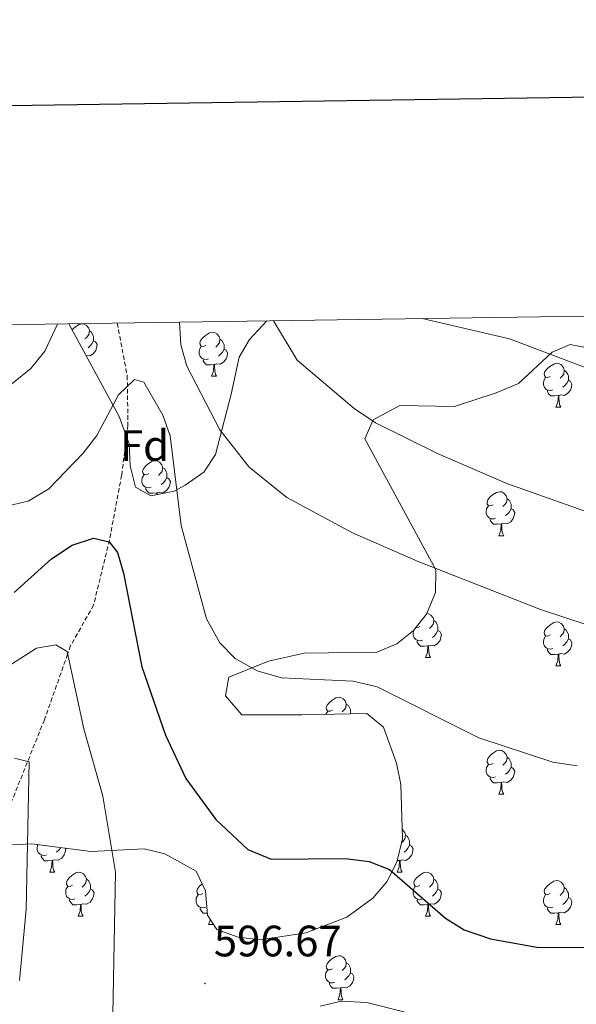
# Model space of a CAD drawing. Units: metres. Extents: x 599743 to 604241, y 4728757 to 4731793.
# Drawn here: x 602783 to 602910, y 4731355 to 4731579 of the extents above; entities that cross this region are included whole.
import ezdxf
from ezdxf.enums import TextEntityAlignment as Align

# ---------------------------------------------------------------- set-up
doc = ezdxf.new("R2010")
doc.units = ezdxf.units.M
doc.header["$MEASUREMENT"] = 0
doc.linetypes.add('TRAZOSX2', pattern=[1.5, 1, -0.5])
for name, color, linetype, lineweight in [('Carátula', 7, 'Continuous', 5), ('Level 11', 142, 'TRAZOSX2', 13), ('Level 35', 92, 'Continuous', 0), ('Level 36', 19, 'Continuous', 40), ('Level 37', 92, 'Continuous', 0), ('Level 4', 36, 'Continuous', 30), ('Level 41', 19, 'Continuous', 0), ('Level 5', 36, 'Continuous', 0), ('Level 61', 19, 'Continuous', 0), ('Level 63', 7, 'Continuous', 0), ('Level 7', 1, 'Continuous', 0)]:
    doc.layers.add(name, color=color, linetype=linetype, lineweight=lineweight)
doc.styles.add('Arial', font='ARIAL.TTF', dxfattribs={"height": 0.2})

# ---------------------------------------------------------------- blocks, each defined once
blk = doc.blocks.new('5PATER')
at = {"layer": 'Carátula', "linetype": 'Continuous', "lineweight": 5}
h = blk.add_hatch(color=250, dxfattribs=at)
edge = h.paths.add_edge_path()
edge.add_ellipse((0, 0), major_axis=(-1.33, -1.34), ratio=0.999422, start_angle=0, end_angle=360)

msp = doc.modelspace()

# ---------------------------------------------------------------- linework, layer by layer
at = {"layer": 'Level 11', "color": 142, "linetype": 'TRAZOSX2', "lineweight": 13}
msp.add_polyline3d([(602805.39, 4731509.93, 605.33), (602807.67, 4731497.91, 603.35), (602807.84, 4731486.68, 603.35), (602806.39, 4731475.22, 597.41), (602803.61, 4731460.46, 597.68), (602799.99, 4731445.64, 594.44), (602794.75, 4731436.37, 595.22), (602794.05, 4731434.41, 595.01), (602788.75, 4731419.47, 588.69), (602779.6, 4731396.64, 586.52)], dxfattribs=at)
at = {"layer": 'Level 35', "color": 92, "linetype": 'Continuous', "lineweight": 0, "ltscale": 0.5}
for points in [[(602839.56, 4731510.44, 616.47), (602835.59, 4731506.19, 617.26), (602833.23, 4731502.19, 616.17), (602831.43, 4731493.7, 614.26), (602827.84, 4731480, 612.24), (602825.17, 4731475.95, 611.27), (602820.92, 4731473, 610.24), (602818.37, 4731471.59, 609.7), (602813.05, 4731470.56, 608.94), (602809.57, 4731472.5, 608.69), (602808.36, 4731477.39, 608.69), (602808.09, 4731482.42, 608.69), (602805.86, 4731488.61, 608.75), (602794.32, 4731509.77, 607.82)], [(602866.94, 4731382.52, 603.13), (602869.25, 4731386.95, 603.59), (602870.55, 4731392.3, 603.9), (602870.1, 4731404.69, 604.07), (602869.11, 4731409.6, 603.98), (602866.21, 4731417.77, 604.61), (602862.38, 4731420.91, 605.14), (602847.59, 4731420.62, 606.66), (602833.83, 4731420.57, 606.66), (602830.07, 4731424.96, 606.87), (602830.85, 4731429.18, 607.17), (602839.91, 4731432.83, 608.8), (602848.06, 4731434.63, 610.21), (602864.67, 4731434.89, 610.72), (602869.2, 4731436.77, 611.68), (602873.03, 4731439.81, 612.96), (602875.96, 4731443.54, 613.76), (602878.03, 4731448.53, 613.96), (602878.11, 4731453.67, 614.04), (602861.9, 4731483.58, 618.26), (602863.79, 4731487.9, 618.8), (602869.94, 4731491.12, 619.33), (602882.39, 4731490.93, 621.87), (602891.87, 4731494, 622.51), (602897, 4731496.16, 622.88), (602904.71, 4731503.34, 624.28), (602908.81, 4731505.06, 624.91), (602913.54, 4731504.14, 624.95)], [(602781.34, 4731390.96, 593.18), (602785.9, 4731391.19, 593.99), (602799.37, 4731389.43, 596.02), (602811.57, 4731390.03, 600.07), (602816.24, 4731388.91, 600.7), (602823.43, 4731384.92, 601.09), (602825.57, 4731380.43, 601.09), (602826, 4731374.86, 601.09), (602828.16, 4731371.61, 601.09), (602833.03, 4731369.85, 601.09), (602838.1, 4731369.29, 601.09), (602848.47, 4731370.83, 601.22), (602857.83, 4731374.42, 601.94), (602863.73, 4731378.8, 602.58), (602866.94, 4731382.52, 603.13)]]:
    msp.add_polyline3d(points, dxfattribs=at)
at = {"layer": 'Level 36', "color": 92, "linetype": 'Continuous', "lineweight": 0}
for points in [[(602795.06, 4731508.42, 0.01), (602795.12, 4731508.49, 0.01), (602795.75, 4731509.02, 0.01), (602796.65, 4731509.61, 0.01), (602797.4, 4731509.77, 0.01), (602797.82, 4731509.71, 0.01), (602798.35, 4731509.4, 0.01), (602798.88, 4731508.81, 0.01), (602799.04, 4731508.17, 0.01), (602798.93, 4731507.32, 0.01), (602798.51, 4731506.79, 0.01), (602798.09, 4731506.37, 0.01)], [(602799.04, 4731508.17, 0.01), (602799.52, 4731507.86, 0.01), (602799.83, 4731507.22, 0.01), (602799.99, 4731506.9, 0.01), (602799.99, 4731506.32, 0.01), (602799.99, 4731505.89, 0.01), (602799.62, 4731505.2, 0.01), (602799.2, 4731504.72, 0.01), (602798.72, 4731504.3, 0.01)], [(602825.63, 4731504.89, 0.01), (602825.1, 4731504.62, 0.01), (602824.57, 4731504.68, 0.01), (602824.31, 4731505.05, 0.01), (602824.25, 4731505.47, 0.01), (602824.41, 4731505.99, 0.01), (602824.89, 4731506.59, 0.01), (602825.53, 4731507.12, 0.01), (602826.43, 4731507.7, 0.01), (602827.17, 4731507.86, 0.01), (602827.59, 4731507.81, 0.01), (602828.13, 4731507.49, 0.01), (602828.65, 4731506.91, 0.01), (602828.81, 4731506.27, 0.01), (602828.71, 4731505.42, 0.01), (602828.28, 4731504.89, 0.01), (602827.86, 4731504.46, 0.01)], [(602799.99, 4731505.89, 0.01), (602800.45, 4731505.64, 0.01), (602800.79, 4731505.03, 0.01), (602800.68, 4731504.3, 0.01), (602800.47, 4731503.66, 0.01), (602799.89, 4731502.92, 0.01), (602799.09, 4731502.44, 0.01), (602798.26, 4731502.55, 0.01)], [(602828.81, 4731506.27, 0.01), (602829.29, 4731505.95, 0.01), (602829.61, 4731505.31, 0.01), (602829.77, 4731504.99, 0.01), (602829.77, 4731504.41, 0.01), (602829.77, 4731503.99, 0.01), (602829.39, 4731503.3, 0.01), (602828.97, 4731502.82, 0.01), (602828.49, 4731502.4, 0.01)], [(602826.21, 4731501.81, 0.01), (602825.79, 4731501.65, 0.01), (602825.21, 4731501.71, 0.01), (602824.73, 4731501.92, 0.01), (602824.31, 4731502.34, 0.01), (602824.09, 4731502.93, 0.01), (602824.09, 4731503.35, 0.01), (602824.15, 4731503.93, 0.01), (602824.57, 4731504.62, 0.01)], [(602829.77, 4731503.99, 0.01), (602830.22, 4731503.74, 0.01), (602830.57, 4731503.12, 0.01), (602830.45, 4731502.4, 0.01), (602830.25, 4731501.76, 0.01), (602829.66, 4731501.02, 0.01), (602828.87, 4731500.54, 0.01), (602828.01, 4731500.64, 0.01), (602827.59, 4731500.51, 0.01)], [(602827.47, 4731500.51, 0.01), (602826.59, 4731500.43, 0.01), (602825.74, 4731500.43, 0.01), (602825.31, 4731500.86, 0.01), (602824.99, 4731501.33, 0.01), (602824.99, 4731501.65, 0.01)], [(602826.93, 4731497.83, 0.01), (602827.37, 4731498.99, 0.01), (602827.47, 4731500.51, 0.01), (602827.59, 4731500.51, 0.01), (602827.62, 4731499.93, 0.01), (602827.65, 4731499.24, 0.01), (602827.73, 4731498.63, 0.01), (602827.84, 4731498.23, 0.01), (602828.05, 4731497.83, 0.01)], [(602904.25, 4731497.8, 0.01), (602903.72, 4731497.53, 0.01), (602903.19, 4731497.59, 0.01), (602902.93, 4731497.96, 0.01), (602902.87, 4731498.38, 0.01), (602903.03, 4731498.9, 0.01), (602903.51, 4731499.5, 0.01), (602904.15, 4731500.03, 0.01), (602905.05, 4731500.61, 0.01), (602905.79, 4731500.77, 0.01), (602906.22, 4731500.72, 0.01), (602906.75, 4731500.4, 0.01), (602907.28, 4731499.82, 0.01), (602907.44, 4731499.18, 0.01), (602907.33, 4731498.33, 0.01), (602906.9, 4731497.8, 0.01), (602906.48, 4731497.37, 0.01)], [(602907.44, 4731499.18, 0.01), (602907.91, 4731498.86, 0.01), (602908.23, 4731498.22, 0.01), (602908.39, 4731497.9, 0.01), (602908.39, 4731497.32, 0.01), (602908.39, 4731496.9, 0.01), (602908.02, 4731496.21, 0.01), (602907.6, 4731495.73, 0.01), (602907.12, 4731495.31, 0.01)], [(602826.93, 4731497.83, 0.01), (602828.05, 4731497.83, 0.01)], [(602904.84, 4731494.72, 0.01), (602904.41, 4731494.56, 0.01), (602903.83, 4731494.62, 0.01), (602903.35, 4731494.83, 0.01), (602902.93, 4731495.25, 0.01), (602902.71, 4731495.84, 0.01), (602902.71, 4731496.26, 0.01), (602902.77, 4731496.84, 0.01), (602903.19, 4731497.53, 0.01)], [(602908.39, 4731496.9, 0.01), (602908.84, 4731496.65, 0.01), (602909.19, 4731496.03, 0.01), (602909.08, 4731495.31, 0.01), (602908.87, 4731494.67, 0.01), (602908.28, 4731493.93, 0.01), (602907.49, 4731493.45, 0.01), (602906.64, 4731493.55, 0.01), (602906.21, 4731493.42, 0.01)], [(602906.1, 4731493.42, 0.01), (602905.21, 4731493.34, 0.01), (602904.36, 4731493.34, 0.01), (602903.94, 4731493.77, 0.01), (602903.62, 4731494.24, 0.01), (602903.62, 4731494.56, 0.01)], [(602905.55, 4731490.74, 0.01), (602905.99, 4731491.9, 0.01), (602906.1, 4731493.42, 0.01), (602906.21, 4731493.42, 0.01), (602906.24, 4731492.84, 0.01), (602906.28, 4731492.15, 0.01), (602906.35, 4731491.54, 0.01), (602906.46, 4731491.14, 0.01), (602906.68, 4731490.74, 0.01)], [(602905.55, 4731490.74, 0.01), (602906.68, 4731490.74, 0.01)], [(602812.57, 4731475.61, 0.01), (602812.04, 4731475.34, 0.01), (602811.51, 4731475.39, 0.01), (602811.25, 4731475.77, 0.01), (602811.19, 4731476.19, 0.01), (602811.35, 4731476.71, 0.01), (602811.83, 4731477.31, 0.01), (602812.47, 4731477.83, 0.01), (602813.37, 4731478.42, 0.01), (602814.11, 4731478.58, 0.01), (602814.53, 4731478.53, 0.01), (602815.07, 4731478.21, 0.01), (602815.59, 4731477.63, 0.01), (602815.75, 4731476.99, 0.01), (602815.65, 4731476.13, 0.01), (602815.22, 4731475.61, 0.01), (602814.8, 4731475.18, 0.01)], [(602815.75, 4731476.99, 0.01), (602816.23, 4731476.67, 0.01), (602816.55, 4731476.03, 0.01), (602816.71, 4731475.71, 0.01), (602816.71, 4731475.13, 0.01), (602816.71, 4731474.71, 0.01), (602816.33, 4731474.01, 0.01), (602815.91, 4731473.53, 0.01), (602815.43, 4731473.11, 0.01)], [(602813.15, 4731472.53, 0.01), (602812.73, 4731472.37, 0.01), (602812.15, 4731472.43, 0.01), (602811.67, 4731472.63, 0.01), (602811.25, 4731473.06, 0.01), (602811.03, 4731473.65, 0.01), (602811.03, 4731474.07, 0.01), (602811.09, 4731474.65, 0.01), (602811.51, 4731475.34, 0.01)], [(602816.71, 4731474.71, 0.01), (602817.16, 4731474.45, 0.01), (602817.51, 4731473.84, 0.01), (602817.39, 4731473.11, 0.01), (602817.19, 4731472.47, 0.01), (602816.6, 4731471.73, 0.01), (602815.81, 4731471.25, 0.01), (602814.95, 4731471.36, 0.01), (602814.53, 4731471.23, 0.01)], [(602814.41, 4731471.23, 0.01), (602813.53, 4731471.15, 0.01), (602812.68, 4731471.15, 0.01), (602812.25, 4731471.57, 0.01), (602811.93, 4731472.05, 0.01), (602811.93, 4731472.37, 0.01)], [(602814.39, 4731470.81, 0.01), (602814.41, 4731471.23, 0.01), (602814.53, 4731471.23, 0.01), (602814.55, 4731470.85, 0.01)], [(602891.19, 4731468.51, 0.01), (602890.66, 4731468.25, 0.01), (602890.13, 4731468.31, 0.01), (602889.87, 4731468.67, 0.01), (602889.81, 4731469.1, 0.01), (602889.97, 4731469.62, 0.01), (602890.45, 4731470.21, 0.01), (602891.09, 4731470.75, 0.01), (602891.99, 4731471.33, 0.01), (602892.73, 4731471.49, 0.01), (602893.16, 4731471.43, 0.01), (602893.69, 4731471.12, 0.01), (602894.22, 4731470.53, 0.01), (602894.38, 4731469.89, 0.01), (602894.27, 4731469.05, 0.01), (602893.84, 4731468.51, 0.01), (602893.42, 4731468.09, 0.01)], [(602894.38, 4731469.89, 0.01), (602894.85, 4731469.58, 0.01), (602895.17, 4731468.94, 0.01), (602895.33, 4731468.62, 0.01), (602895.33, 4731468.04, 0.01), (602895.33, 4731467.61, 0.01), (602894.96, 4731466.93, 0.01), (602894.54, 4731466.45, 0.01), (602894.06, 4731466.03, 0.01)], [(602891.78, 4731465.43, 0.01), (602891.35, 4731465.27, 0.01), (602890.77, 4731465.33, 0.01), (602890.29, 4731465.55, 0.01), (602889.87, 4731465.97, 0.01), (602889.65, 4731466.55, 0.01), (602889.65, 4731466.97, 0.01), (602889.71, 4731467.56, 0.01), (602890.13, 4731468.25, 0.01)], [(602895.33, 4731467.61, 0.01), (602895.78, 4731467.37, 0.01), (602896.13, 4731466.75, 0.01), (602896.02, 4731466.03, 0.01), (602895.81, 4731465.39, 0.01), (602895.22, 4731464.65, 0.01), (602894.43, 4731464.17, 0.01), (602893.58, 4731464.27, 0.01), (602893.15, 4731464.14, 0.01)], [(602893.04, 4731464.14, 0.01), (602892.15, 4731464.05, 0.01), (602891.3, 4731464.05, 0.01), (602890.88, 4731464.49, 0.01), (602890.56, 4731464.96, 0.01), (602890.56, 4731465.27, 0.01)], [(602892.49, 4731461.45, 0.01), (602892.93, 4731462.61, 0.01), (602893.04, 4731464.14, 0.01), (602893.15, 4731464.14, 0.01), (602893.18, 4731463.55, 0.01), (602893.22, 4731462.87, 0.01), (602893.29, 4731462.25, 0.01), (602893.4, 4731461.85, 0.01), (602893.62, 4731461.45, 0.01)], [(602892.49, 4731461.45, 0.01), (602893.62, 4731461.45, 0.01)], [(602876.02, 4731443.69, 0.01), (602876.44, 4731443.63, 0.01), (602876.97, 4731443.32, 0.01), (602877.5, 4731442.73, 0.01), (602877.66, 4731442.09, 0.01), (602877.55, 4731441.24, 0.01), (602877.13, 4731440.71, 0.01), (602876.71, 4731440.29, 0.01)], [(602877.66, 4731442.09, 0.01), (602878.14, 4731441.78, 0.01), (602878.45, 4731441.14, 0.01), (602878.61, 4731440.82, 0.01), (602878.61, 4731440.24, 0.01), (602878.61, 4731439.81, 0.01), (602878.24, 4731439.12, 0.01), (602877.82, 4731438.64, 0.01), (602877.34, 4731438.22, 0.01)], [(602875.06, 4731437.63, 0.01), (602874.64, 4731437.47, 0.01), (602874.05, 4731437.53, 0.01), (602873.58, 4731437.74, 0.01), (602873.15, 4731438.17, 0.01), (602872.94, 4731438.75, 0.01), (602872.94, 4731439.17, 0.01), (602872.99, 4731439.76, 0.01), (602873.04, 4731439.83, 0.01)], [(602874.48, 4731440.71, 0.01), (602873.95, 4731440.45, 0.01), (602873.56, 4731440.49, 0.01)], [(602878.61, 4731439.81, 0.01), (602879.07, 4731439.56, 0.01), (602879.41, 4731438.95, 0.01), (602879.3, 4731438.22, 0.01), (602879.09, 4731437.58, 0.01), (602878.51, 4731436.84, 0.01), (602877.71, 4731436.36, 0.01), (602876.86, 4731436.47, 0.01), (602876.43, 4731436.34, 0.01)], [(602904.25, 4731438.81, 0.01), (602903.72, 4731438.54, 0.01), (602903.19, 4731438.6, 0.01), (602902.93, 4731438.97, 0.01), (602902.87, 4731439.39, 0.01), (602903.03, 4731439.91, 0.01), (602903.51, 4731440.51, 0.01), (602904.15, 4731441.04, 0.01), (602905.05, 4731441.62, 0.01), (602905.79, 4731441.78, 0.01), (602906.21, 4731441.73, 0.01), (602906.75, 4731441.41, 0.01), (602907.27, 4731440.83, 0.01), (602907.43, 4731440.19, 0.01), (602907.33, 4731439.34, 0.01), (602906.9, 4731438.81, 0.01), (602906.48, 4731438.38, 0.01)], [(602907.43, 4731440.19, 0.01), (602907.91, 4731439.87, 0.01), (602908.23, 4731439.23, 0.01), (602908.39, 4731438.91, 0.01), (602908.39, 4731438.33, 0.01), (602908.39, 4731437.91, 0.01), (602908.01, 4731437.22, 0.01), (602907.59, 4731436.74, 0.01), (602907.11, 4731436.32, 0.01)], [(602904.83, 4731435.73, 0.01), (602904.41, 4731435.57, 0.01), (602903.83, 4731435.63, 0.01), (602903.35, 4731435.84, 0.01), (602902.93, 4731436.26, 0.01), (602902.71, 4731436.85, 0.01), (602902.71, 4731437.27, 0.01), (602902.77, 4731437.85, 0.01), (602903.19, 4731438.54, 0.01)], [(602908.39, 4731437.91, 0.01), (602908.84, 4731437.66, 0.01), (602909.19, 4731437.04, 0.01), (602909.07, 4731436.32, 0.01), (602908.87, 4731435.68, 0.01), (602908.28, 4731434.94, 0.01), (602907.49, 4731434.46, 0.01), (602906.63, 4731434.56, 0.01), (602906.21, 4731434.43, 0.01)], [(602876.32, 4731436.34, 0.01), (602875.43, 4731436.25, 0.01), (602874.59, 4731436.25, 0.01), (602874.16, 4731436.68, 0.01), (602873.84, 4731437.16, 0.01), (602873.84, 4731437.47, 0.01)], [(602875.78, 4731433.65, 0.01), (602876.21, 4731434.81, 0.01), (602876.32, 4731436.34, 0.01), (602876.43, 4731436.34, 0.01), (602876.47, 4731435.75, 0.01), (602876.5, 4731435.07, 0.01), (602876.57, 4731434.45, 0.01), (602876.69, 4731434.05, 0.01), (602876.9, 4731433.65, 0.01)], [(602906.09, 4731434.43, 0.01), (602905.21, 4731434.35, 0.01), (602904.36, 4731434.35, 0.01), (602903.93, 4731434.78, 0.01), (602903.61, 4731435.25, 0.01), (602903.61, 4731435.57, 0.01)], [(602875.78, 4731433.65, 0.01), (602876.9, 4731433.65, 0.01)], [(602905.55, 4731431.75, 0.01), (602905.99, 4731432.91, 0.01), (602906.09, 4731434.43, 0.01), (602906.21, 4731434.43, 0.01), (602906.24, 4731433.85, 0.01), (602906.27, 4731433.16, 0.01), (602906.35, 4731432.55, 0.01), (602906.46, 4731432.15, 0.01), (602906.67, 4731431.75, 0.01)], [(602905.55, 4731431.75, 0.01), (602906.67, 4731431.75, 0.01)], [(602854.5, 4731421.66, 0.01), (602853.97, 4731421.4, 0.01), (602853.44, 4731421.45, 0.01), (602853.17, 4731421.82, 0.01), (602853.12, 4731422.25, 0.01), (602853.28, 4731422.77, 0.01), (602853.76, 4731423.36, 0.01), (602854.39, 4731423.89, 0.01), (602855.29, 4731424.48, 0.01), (602856.04, 4731424.64, 0.01), (602856.47, 4731424.58, 0.01), (602856.99, 4731424.27, 0.01), (602857.53, 4731423.68, 0.01), (602857.69, 4731423.04, 0.01), (602857.57, 4731422.19, 0.01), (602857.15, 4731421.66, 0.01), (602856.73, 4731421.24, 0.01)], [(602857.69, 4731423.04, 0.01), (602858.16, 4731422.73, 0.01), (602858.47, 4731422.09, 0.01), (602858.63, 4731421.77, 0.01), (602858.63, 4731421.19, 0.01), (602858.63, 4731420.84, 0.01)], [(602853.03, 4731420.73, 0.01), (602853.44, 4731421.4, 0.01)], [(602891.19, 4731409.52, 0.01), (602890.66, 4731409.26, 0.01), (602890.13, 4731409.31, 0.01), (602889.87, 4731409.68, 0.01), (602889.81, 4731410.11, 0.01), (602889.97, 4731410.63, 0.01), (602890.45, 4731411.22, 0.01), (602891.09, 4731411.75, 0.01), (602891.99, 4731412.34, 0.01), (602892.73, 4731412.5, 0.01), (602893.16, 4731412.44, 0.01), (602893.69, 4731412.13, 0.01), (602894.22, 4731411.54, 0.01), (602894.38, 4731410.9, 0.01), (602894.27, 4731410.05, 0.01), (602893.84, 4731409.52, 0.01), (602893.42, 4731409.1, 0.01)], [(602894.38, 4731410.9, 0.01), (602894.85, 4731410.59, 0.01), (602895.17, 4731409.95, 0.01), (602895.33, 4731409.63, 0.01), (602895.33, 4731409.05, 0.01), (602895.33, 4731408.62, 0.01), (602894.96, 4731407.93, 0.01), (602894.54, 4731407.45, 0.01), (602894.06, 4731407.03, 0.01)], [(602891.78, 4731406.44, 0.01), (602891.35, 4731406.28, 0.01), (602890.77, 4731406.34, 0.01), (602890.29, 4731406.55, 0.01), (602889.87, 4731406.98, 0.01), (602889.65, 4731407.56, 0.01), (602889.65, 4731407.98, 0.01), (602889.71, 4731408.57, 0.01), (602890.13, 4731409.26, 0.01)], [(602895.33, 4731408.62, 0.01), (602895.78, 4731408.37, 0.01), (602896.13, 4731407.76, 0.01), (602896.02, 4731407.03, 0.01), (602895.81, 4731406.39, 0.01), (602895.22, 4731405.65, 0.01), (602894.43, 4731405.17, 0.01), (602893.58, 4731405.28, 0.01), (602893.15, 4731405.15, 0.01)], [(602893.04, 4731405.15, 0.01), (602892.15, 4731405.06, 0.01), (602891.3, 4731405.06, 0.01), (602890.88, 4731405.49, 0.01), (602890.56, 4731405.97, 0.01), (602890.56, 4731406.28, 0.01)], [(602892.49, 4731402.46, 0.01), (602892.93, 4731403.62, 0.01), (602893.04, 4731405.15, 0.01), (602893.15, 4731405.15, 0.01), (602893.18, 4731404.56, 0.01), (602893.22, 4731403.88, 0.01), (602893.29, 4731403.26, 0.01), (602893.4, 4731402.86, 0.01), (602893.62, 4731402.46, 0.01)], [(602892.49, 4731402.46, 0.01), (602893.62, 4731402.46, 0.01)], [(602870.48, 4731394.37, 0.01), (602870.5, 4731394.36, 0.01), (602871.03, 4731393.77, 0.01), (602871.19, 4731393.13, 0.01), (602871.08, 4731392.28, 0.01), (602870.65, 4731391.75, 0.01), (602870.34, 4731391.44, 0.01)], [(602871.19, 4731393.13, 0.01), (602871.66, 4731392.82, 0.01), (602871.98, 4731392.18, 0.01), (602872.14, 4731391.86, 0.01), (602872.14, 4731391.28, 0.01), (602872.14, 4731390.85, 0.01), (602871.77, 4731390.16, 0.01), (602871.35, 4731389.68, 0.01), (602870.87, 4731389.26, 0.01)], [(602789.26, 4731388.67, 0.01), (602788.84, 4731388.51, 0.01), (602788.25, 4731388.57, 0.01), (602787.78, 4731388.79, 0.01), (602787.35, 4731389.21, 0.01), (602787.14, 4731389.79, 0.01), (602787.14, 4731390.21, 0.01), (602787.19, 4731390.8, 0.01), (602787.32, 4731391.01, 0.01)], [(602872.14, 4731390.85, 0.01), (602872.59, 4731390.6, 0.01), (602872.94, 4731389.99, 0.01), (602872.83, 4731389.26, 0.01), (602872.62, 4731388.62, 0.01), (602872.03, 4731387.88, 0.01), (602871.24, 4731387.4, 0.01), (602870.39, 4731387.51, 0.01), (602869.96, 4731387.38, 0.01)], [(602790.52, 4731387.38, 0.01), (602789.63, 4731387.29, 0.01), (602788.79, 4731387.29, 0.01), (602788.36, 4731387.73, 0.01), (602788.04, 4731388.2, 0.01), (602788.04, 4731388.51, 0.01)], [(602793.49, 4731390.2, 0.01), (602793.61, 4731389.99, 0.01), (602793.5, 4731389.27, 0.01), (602793.29, 4731388.63, 0.01), (602792.71, 4731387.89, 0.01), (602791.91, 4731387.41, 0.01), (602791.06, 4731387.51, 0.01), (602790.63, 4731387.38, 0.01)], [(602792.53, 4731390.33, 0.01), (602792.44, 4731390.17, 0.01), (602792.02, 4731389.69, 0.01), (602791.54, 4731389.27, 0.01)], [(602789.97, 4731384.69, 0.01), (602790.41, 4731385.85, 0.01), (602790.52, 4731387.38, 0.01), (602790.63, 4731387.38, 0.01), (602790.67, 4731386.79, 0.01), (602790.7, 4731386.11, 0.01), (602790.77, 4731385.49, 0.01), (602790.89, 4731385.09, 0.01), (602791.1, 4731384.69, 0.01)], [(602869.3, 4731384.69, 0.01), (602869.74, 4731385.85, 0.01), (602869.85, 4731387.38, 0.01), (602869.96, 4731387.38, 0.01), (602869.99, 4731386.79, 0.01), (602870.03, 4731386.11, 0.01), (602870.1, 4731385.49, 0.01), (602870.21, 4731385.09, 0.01), (602870.43, 4731384.69, 0.01)], [(602869.85, 4731387.38, 0.01), (602869.35, 4731387.33, 0.01)], [(602789.97, 4731384.69, 0.01), (602791.1, 4731384.69, 0.01)], [(602795.15, 4731381.72, 0.01), (602794.62, 4731381.45, 0.01), (602794.09, 4731381.51, 0.01), (602793.83, 4731381.88, 0.01), (602793.77, 4731382.31, 0.01), (602793.93, 4731382.83, 0.01), (602794.41, 4731383.42, 0.01), (602795.05, 4731383.95, 0.01), (602795.95, 4731384.53, 0.01), (602796.69, 4731384.69, 0.01), (602797.11, 4731384.64, 0.01), (602797.65, 4731384.33, 0.01), (602798.17, 4731383.74, 0.01), (602798.33, 4731383.1, 0.01), (602798.23, 4731382.25, 0.01), (602797.8, 4731381.72, 0.01), (602797.38, 4731381.29, 0.01)], [(602869.3, 4731384.69, 0.01), (602870.43, 4731384.69, 0.01)], [(602874.48, 4731381.72, 0.01), (602873.95, 4731381.45, 0.01), (602873.42, 4731381.51, 0.01), (602873.15, 4731381.88, 0.01), (602873.1, 4731382.3, 0.01), (602873.26, 4731382.82, 0.01), (602873.74, 4731383.42, 0.01), (602874.37, 4731383.95, 0.01), (602875.27, 4731384.53, 0.01), (602876.02, 4731384.69, 0.01), (602876.44, 4731384.64, 0.01), (602876.97, 4731384.32, 0.01), (602877.5, 4731383.74, 0.01), (602877.66, 4731383.1, 0.01), (602877.55, 4731382.25, 0.01), (602877.13, 4731381.72, 0.01), (602876.71, 4731381.29, 0.01)], [(602795.73, 4731378.64, 0.01), (602795.31, 4731378.48, 0.01), (602794.73, 4731378.54, 0.01), (602794.25, 4731378.75, 0.01), (602793.83, 4731379.17, 0.01), (602793.61, 4731379.76, 0.01), (602793.61, 4731380.18, 0.01), (602793.67, 4731380.77, 0.01), (602794.09, 4731381.45, 0.01)], [(602798.33, 4731383.1, 0.01), (602798.81, 4731382.79, 0.01), (602799.13, 4731382.15, 0.01), (602799.29, 4731381.83, 0.01), (602799.29, 4731381.25, 0.01), (602799.29, 4731380.82, 0.01), (602798.91, 4731380.13, 0.01), (602798.49, 4731379.65, 0.01), (602798.01, 4731379.23, 0.01)], [(602824.92, 4731379.81, 0.01), (602824.39, 4731379.55, 0.01), (602823.86, 4731379.61, 0.01), (602823.6, 4731379.97, 0.01), (602823.54, 4731380.4, 0.01), (602823.7, 4731380.92, 0.01), (602824.18, 4731381.51, 0.01), (602824.8, 4731382.03, 0.01)], [(602875.06, 4731378.64, 0.01), (602874.64, 4731378.48, 0.01), (602874.05, 4731378.54, 0.01), (602873.58, 4731378.75, 0.01), (602873.15, 4731379.17, 0.01), (602872.94, 4731379.76, 0.01), (602872.94, 4731380.18, 0.01), (602872.99, 4731380.76, 0.01), (602873.42, 4731381.45, 0.01)], [(602877.66, 4731383.1, 0.01), (602878.14, 4731382.78, 0.01), (602878.45, 4731382.14, 0.01), (602878.61, 4731381.82, 0.01), (602878.61, 4731381.24, 0.01), (602878.61, 4731380.82, 0.01), (602878.24, 4731380.13, 0.01), (602877.82, 4731379.65, 0.01), (602877.34, 4731379.23, 0.01)], [(602904.25, 4731379.81, 0.01), (602903.72, 4731379.55, 0.01), (602903.19, 4731379.6, 0.01), (602902.92, 4731379.97, 0.01), (602902.87, 4731380.4, 0.01), (602903.03, 4731380.92, 0.01), (602903.51, 4731381.51, 0.01), (602904.14, 4731382.04, 0.01), (602905.04, 4731382.63, 0.01), (602905.79, 4731382.79, 0.01), (602906.21, 4731382.73, 0.01), (602906.74, 4731382.42, 0.01), (602907.27, 4731381.83, 0.01), (602907.43, 4731381.19, 0.01), (602907.32, 4731380.34, 0.01), (602906.9, 4731379.81, 0.01), (602906.48, 4731379.39, 0.01)], [(602799.29, 4731380.82, 0.01), (602799.74, 4731380.57, 0.01), (602800.09, 4731379.95, 0.01), (602799.97, 4731379.23, 0.01), (602799.77, 4731378.59, 0.01), (602799.18, 4731377.85, 0.01), (602798.39, 4731377.37, 0.01), (602797.53, 4731377.47, 0.01), (602797.11, 4731377.35, 0.01)], [(602825.51, 4731376.73, 0.01), (602825.08, 4731376.57, 0.01), (602824.5, 4731376.63, 0.01), (602824.02, 4731376.85, 0.01), (602823.6, 4731377.27, 0.01), (602823.38, 4731377.85, 0.01), (602823.38, 4731378.27, 0.01), (602823.44, 4731378.86, 0.01), (602823.86, 4731379.55, 0.01)], [(602878.61, 4731380.82, 0.01), (602879.07, 4731380.57, 0.01), (602879.41, 4731379.95, 0.01), (602879.3, 4731379.23, 0.01), (602879.09, 4731378.59, 0.01), (602878.51, 4731377.85, 0.01), (602877.71, 4731377.37, 0.01), (602876.86, 4731377.47, 0.01), (602876.43, 4731377.34, 0.01)], [(602904.83, 4731376.73, 0.01), (602904.41, 4731376.57, 0.01), (602903.82, 4731376.63, 0.01), (602903.35, 4731376.84, 0.01), (602902.92, 4731377.27, 0.01), (602902.71, 4731377.85, 0.01), (602902.71, 4731378.27, 0.01), (602902.76, 4731378.86, 0.01), (602903.19, 4731379.55, 0.01)], [(602907.43, 4731381.19, 0.01), (602907.91, 4731380.88, 0.01), (602908.22, 4731380.24, 0.01), (602908.38, 4731379.92, 0.01), (602908.38, 4731379.34, 0.01), (602908.38, 4731378.91, 0.01), (602908.01, 4731378.22, 0.01), (602907.59, 4731377.74, 0.01), (602907.11, 4731377.32, 0.01)], [(602796.99, 4731377.35, 0.01), (602796.11, 4731377.26, 0.01), (602795.26, 4731377.26, 0.01), (602794.83, 4731377.69, 0.01), (602794.51, 4731378.17, 0.01), (602794.51, 4731378.48, 0.01)], [(602796.45, 4731374.66, 0.01), (602796.89, 4731375.82, 0.01), (602796.99, 4731377.35, 0.01), (602797.11, 4731377.35, 0.01), (602797.14, 4731376.76, 0.01), (602797.17, 4731376.07, 0.01), (602797.25, 4731375.46, 0.01), (602797.36, 4731375.06, 0.01), (602797.57, 4731374.66, 0.01)], [(602876.32, 4731377.34, 0.01), (602875.43, 4731377.26, 0.01), (602874.59, 4731377.26, 0.01), (602874.16, 4731377.69, 0.01), (602873.84, 4731378.16, 0.01), (602873.84, 4731378.48, 0.01)], [(602875.78, 4731374.66, 0.01), (602876.21, 4731375.82, 0.01), (602876.32, 4731377.34, 0.01), (602876.43, 4731377.34, 0.01), (602876.47, 4731376.76, 0.01), (602876.5, 4731376.07, 0.01), (602876.57, 4731375.46, 0.01), (602876.69, 4731375.06, 0.01), (602876.9, 4731374.66, 0.01)], [(602908.38, 4731378.91, 0.01), (602908.84, 4731378.66, 0.01), (602909.18, 4731378.05, 0.01), (602909.07, 4731377.32, 0.01), (602908.86, 4731376.68, 0.01), (602908.28, 4731375.94, 0.01), (602907.48, 4731375.46, 0.01), (602906.63, 4731375.57, 0.01), (602906.2, 4731375.44, 0.01)], [(602796.45, 4731374.66, 0.01), (602797.57, 4731374.66, 0.01)], [(602825.96, 4731375.36, 0.01), (602825.88, 4731375.35, 0.01), (602825.03, 4731375.35, 0.01), (602824.61, 4731375.79, 0.01), (602824.29, 4731376.26, 0.01), (602824.29, 4731376.57, 0.01)], [(602875.78, 4731374.66, 0.01), (602876.9, 4731374.66, 0.01)], [(602906.09, 4731375.44, 0.01), (602905.2, 4731375.35, 0.01), (602904.36, 4731375.35, 0.01), (602903.93, 4731375.78, 0.01), (602903.61, 4731376.26, 0.01), (602903.61, 4731376.57, 0.01)], [(602905.55, 4731372.75, 0.01), (602905.98, 4731373.91, 0.01), (602906.09, 4731375.44, 0.01), (602906.2, 4731375.44, 0.01), (602906.24, 4731374.85, 0.01), (602906.27, 4731374.17, 0.01), (602906.34, 4731373.55, 0.01), (602906.46, 4731373.15, 0.01), (602906.67, 4731372.75, 0.01)], [(602826.22, 4731372.75, 0.01), (602826.65, 4731373.89, 0.01)], [(602826.22, 4731372.75, 0.01), (602827.35, 4731372.75, 0.01)], [(602827.13, 4731373.16, 0.01), (602827.13, 4731373.15, 0.01), (602827.35, 4731372.75, 0.01)], [(602905.55, 4731372.75, 0.01), (602906.67, 4731372.75, 0.01)], [(602854.5, 4731362.67, 0.01), (602853.97, 4731362.41, 0.01), (602853.44, 4731362.46, 0.01), (602853.17, 4731362.83, 0.01), (602853.12, 4731363.26, 0.01), (602853.28, 4731363.78, 0.01), (602853.76, 4731364.37, 0.01), (602854.39, 4731364.9, 0.01), (602855.29, 4731365.49, 0.01), (602856.04, 4731365.65, 0.01), (602856.46, 4731365.59, 0.01), (602856.99, 4731365.28, 0.01), (602857.52, 4731364.69, 0.01), (602857.68, 4731364.05, 0.01), (602857.57, 4731363.2, 0.01), (602857.15, 4731362.67, 0.01), (602856.73, 4731362.25, 0.01)], [(602857.68, 4731364.05, 0.01), (602858.16, 4731363.74, 0.01), (602858.47, 4731363.1, 0.01), (602858.63, 4731362.78, 0.01), (602858.63, 4731362.2, 0.01), (602858.63, 4731361.77, 0.01), (602858.26, 4731361.08, 0.01), (602857.84, 4731360.6, 0.01), (602857.36, 4731360.18, 0.01)], [(602855.08, 4731359.59, 0.01), (602854.66, 4731359.43, 0.01), (602854.07, 4731359.49, 0.01), (602853.6, 4731359.7, 0.01), (602853.17, 4731360.13, 0.01), (602852.96, 4731360.71, 0.01), (602852.96, 4731361.13, 0.01), (602853.01, 4731361.72, 0.01), (602853.44, 4731362.41, 0.01)], [(602858.63, 4731361.77, 0.01), (602859.09, 4731361.52, 0.01), (602859.43, 4731360.91, 0.01), (602859.32, 4731360.18, 0.01), (602859.11, 4731359.54, 0.01), (602858.53, 4731358.8, 0.01), (602857.73, 4731358.32, 0.01), (602856.88, 4731358.43, 0.01), (602856.45, 4731358.3, 0.01)], [(602856.34, 4731358.3, 0.01), (602855.45, 4731358.21, 0.01), (602854.61, 4731358.21, 0.01), (602854.18, 4731358.64, 0.01), (602853.86, 4731359.12, 0.01), (602853.86, 4731359.43, 0.01)], [(602855.8, 4731355.61, 0.01), (602856.23, 4731356.77, 0.01), (602856.34, 4731358.3, 0.01), (602856.45, 4731358.3, 0.01), (602856.49, 4731357.71, 0.01), (602856.52, 4731357.03, 0.01), (602856.59, 4731356.41, 0.01), (602856.71, 4731356.01, 0.01), (602856.92, 4731355.61, 0.01)], [(602855.8, 4731355.61, 0.01), (602856.92, 4731355.61, 0.01)]]:
    msp.add_polyline3d(points, dxfattribs=at)
at = {"layer": 'Level 4', "color": 36, "linetype": 'Continuous', "lineweight": 30}
msp.add_polyline3d([(602781.84, 4731448.48, 600.01), (602790.38, 4731456.16, 600.01), (602795.1, 4731459.32, 600.01), (602799.97, 4731460.86, 600.01), (602803.53, 4731460.05, 600.01), (602805.45, 4731457.63, 600.01), (602806.82, 4731452.94, 600.01), (602811.01, 4731431.53, 600.01), (602816.38, 4731415.97, 600.01), (602821.08, 4731406.04, 600.01), (602827.91, 4731396.75, 600.01), (602835.2, 4731389.88, 600.01), (602840.56, 4731387.64, 600.01), (602857.45, 4731387.8, 600.01), (602862.88, 4731387.12, 600.01), (602867.53, 4731385.3, 600.01), (602880.37, 4731374.19, 600.01), (602884.63, 4731371.57, 600.01), (602890.59, 4731369.52, 600.01), (602901.22, 4731367.58, 600.01), (602912.92, 4731367.48, 600.01)], dxfattribs=at)
at = {"layer": 'Level 5', "color": 36, "linetype": 'Continuous', "lineweight": 0}
for points in [[(602689.89, 4731508.22, 610.01), (602706.95, 4731495.04, 610.01), (602711.57, 4731493.1, 610.01), (602717.18, 4731491.93, 610.01), (602728.47, 4731491.1, 610.01), (602749.82, 4731494.95, 610.01), (602771.11, 4731493.21, 610.01), (602776.83, 4731493.97, 610.01), (602781.35, 4731496.1, 610.01), (602785.68, 4731499.62, 610.01), (602788.82, 4731503.52, 610.01), (602791.75, 4731509.73, 610.01)], [(602819.59, 4731510.14, 610.01), (602819.93, 4731504.95, 610.01), (602821.3, 4731500.14, 610.01), (602828.82, 4731485.6, 610.01), (602835.54, 4731477.11, 610.01), (602844.12, 4731470.2, 610.01), (602859.08, 4731462.07, 610.01), (602874.06, 4731455.54, 610.01), (602902.01, 4731444.61, 610.01), (602923.58, 4731437.56, 610.01)], [(602841.07, 4731510.46, 615.01), (602846.43, 4731501.49, 615.01), (602859.47, 4731490.45, 615.01), (602864.35, 4731487.23, 615.01), (602878.48, 4731480.23, 615.01), (602894.33, 4731473.34, 615.01), (602924.83, 4731462.54, 615.01), (602961.94, 4731452.36, 615.01), (603000.09, 4731444.01, 615.01), (603016.49, 4731443.68, 615.01), (603021.95, 4731444.87, 615.01), (603026.42, 4731447.12, 615.01), (603029.35, 4731450.71, 615.01), (603040.12, 4731475.04, 615.01), (603043.18, 4731479.88, 615.01), (603047.79, 4731483.42, 615.01), (603050.51, 4731483.04, 615.01), (603052.09, 4731480.81, 615.01), (603057.39, 4731465.68, 615.01), (603061.95, 4731456.43, 615.01), (603065.43, 4731452.2, 615.01), (603074.13, 4731445.86, 615.01), (603083.96, 4731441.36, 615.01)], [(602874.97, 4731510.96, 620.01), (602894.94, 4731506.33, 620.01), (602915.26, 4731498.7, 620.01), (602920.5, 4731496.49, 620.01), (602933.98, 4731488.21, 620.01), (602943.6, 4731484.82, 620.01), (602959.34, 4731481.57, 620.01), (602970.47, 4731478.17, 620.01), (603003.37, 4731471.94, 620.01), (603008.63, 4731471.35, 620.01), (603018.98, 4731471.7, 620.01), (603025.25, 4731473.3, 620.01), (603028.94, 4731476.05, 620.01), (603031.76, 4731480.19, 620.01), (603043.91, 4731492.92, 620.01), (603062.08, 4731501.89, 620.01)], [(602779.76, 4731468.09, 605.01), (602785.08, 4731469.32, 605.01), (602789.77, 4731472.14, 605.01), (602797.59, 4731480.29, 605.01), (602800.71, 4731484.32, 605.01), (602805.7, 4731493.6, 605.01), (602809.31, 4731497.11, 605.01), (602811.44, 4731496.49, 605.01), (602815.83, 4731488.94, 605.01), (602817.45, 4731484.21, 605.01), (602819.98, 4731463.75, 605.01), (602825.77, 4731442.48, 605.01), (602828.82, 4731437.04, 605.01), (602832.29, 4731433.45, 605.01), (602837.33, 4731430.63, 605.01), (602842.9, 4731429.05, 605.01), (602859.27, 4731428.3, 605.01), (602864.73, 4731426.97, 605.01), (602887.91, 4731415.35, 605.01), (602904.85, 4731409.78, 605.01), (602910.36, 4731408.93, 605.01)], [(602773.53, 4731427.25, 595.01), (602786.96, 4731435.82, 595.01), (602791.39, 4731436.52, 595.01), (602793.92, 4731435.03, 595.01), (602797.73, 4731417.37, 595.01), (602802.12, 4731402.04, 595.01), (602804.97, 4731384.7, 595.01), (602804.37, 4731352.33, 595.01)], [(602781.95, 4731410.7, 590.01), (602785.26, 4731409.88, 590.01), (602784.57, 4731376.22, 590.01), (602783.05, 4731360.01, 590.01)], [(602851.7, 4731354.14, 595.01), (602856.57, 4731355.3, 595.01), (602862.34, 4731355, 595.01), (602878.35, 4731350.93, 595.01)]]:
    msp.add_polyline3d(points, dxfattribs=at)
at = {"layer": 'Level 61', "color": 19, "linetype": 'Continuous', "lineweight": 0}
msp.add_polyline3d([(600626.05, 4731477.67, 0.01), (604037.17, 4731528.17, 0.01), (604071.96, 4729214.85, 0.01), (600659.72, 4729164.32, 0.01), (600626.05, 4731477.67, 0.01)], close=True, dxfattribs=at)
at = {"layer": 'Level 63', "linetype": 'Continuous', "lineweight": 30}
msp.add_polyline3d([(600551.44, 4731526.51, -0.24), (600589.23, 4729111.82, -0.24), (604143.77, 4729167.46, -0.24), (604106.03, 4731579.15, -0.24), (600551.44, 4731526.51, -0.24)], dxfattribs=at)

# ---------------------------------------------------------------- block references
at = {"layer": 'Level 7', "color": 19, "linetype": 'Continuous', "lineweight": 0, "xscale": 0.09999983015004542, "yscale": 0.09999983015004542}
msp.add_blockref('5PATER', (602825.41, 4731359.31, 596.68), dxfattribs=at)

# ---------------------------------------------------------------- texts
at = {"layer": 'Level 37', "color": 92, "linetype": 'Continuous', "lineweight": 0, "style": 'Arial'}
msp.add_text('Fd', height=7, dxfattribs=at).set_placement((602811.61, 4731482.01, 601.71), align=Align.MIDDLE_CENTER)
at = {"layer": 'Level 41', "color": 19, "linetype": 'Continuous', "lineweight": 0, "style": 'Arial'}
msp.add_text('596.67', height=7, dxfattribs=at).set_placement((602827.46, 4731363.31, 596.68), align=Align.BOTTOM_LEFT)

doc.saveas('drawing.dxf')
